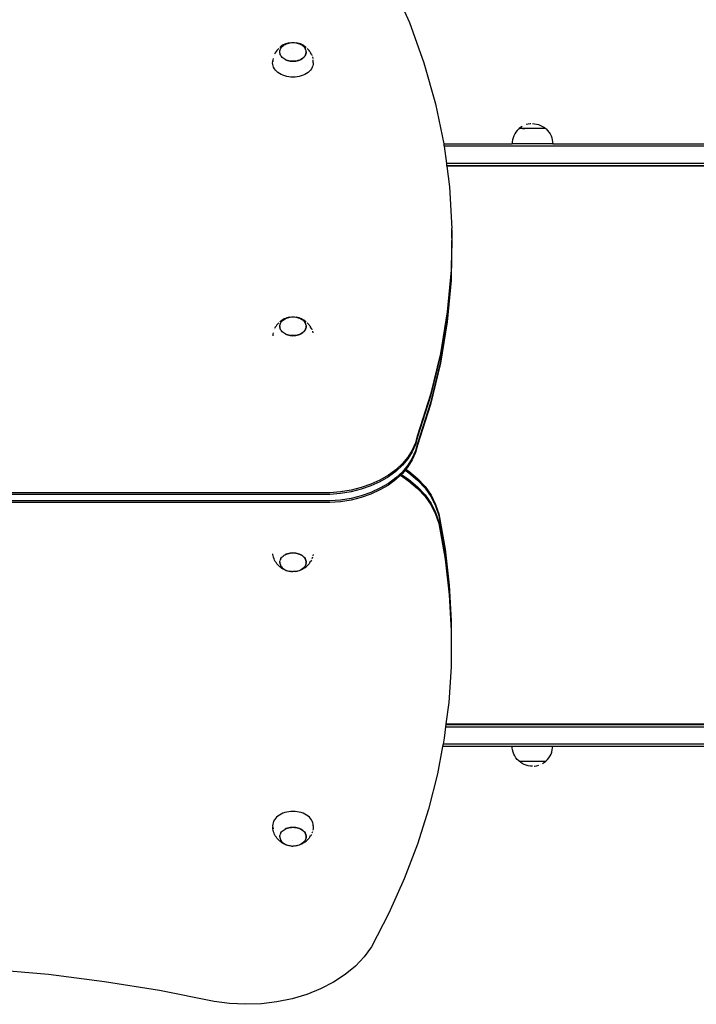
# Model space of a CAD drawing. Units: millimetres. Extents: x -5 to 212, y -5 to 302.
# Drawn here: x 112 to 125, y 70 to 89 of the extents above; entities that cross this region are included whole.
import ezdxf

# ---------------------------------------------------------------- set-up
doc = ezdxf.new("R2010")
doc.units = ezdxf.units.MM
doc.layers.add('Area de seguridad', color=7, linetype='Continuous')
doc.styles.add('SEACAD_Arial', font='arial.ttf')
doc.dimstyles.new('UNE', dxfattribs={"dimtxt": 2.4, "dimasz": 2.4, "dimexe": 1.2, "dimexo": 0, "dimgap": 1.2, "dimtad": 1, "dimdec": 0, "dimlfac": 100, "dimrnd": 10, "dimtxsty": 'SEACAD_Arial', "dimblk1": '_SE_FILLED', "dimblk2": '_SE_FILLED', "dimsah": 1, "dimcen": 1.2, "dimadec": 1, "dimazin": 0, "dimtfac": 1, "dimtdec": 0, "dimtmove": 0, "dimatfit": 3, "dimfxl": 1, "dimtolj": 1, "dimarcsym": 0})

# ---------------------------------------------------------------- blocks, each defined once
blk = doc.blocks.new('_SE_FILLED')
at = {"color": 0}
blk.add_line((0, 0), (-1, 0), dxfattribs=at)
blk.add_solid([(0, 0), (-1, -0.1665), (-1, 0.1665), (0, 0)], dxfattribs=at)
blk = doc.blocks.new('*D150')
at = {"color": 0, "lineweight": -2}
for p, q in [((85.826, 120.8), (85.826, 166.807)), ((136.907, 86.083), (136.907, 166.807)), ((88.226, 165.607), (134.507, 165.607))]:
    blk.add_line(p, q, dxfattribs=at)
at = {"layer": 'Defpoints', "color": 0}
for p in [(136.907, 165.607), (85.826, 120.8), (136.907, 86.083)]:
    blk.add_point(p, dxfattribs=at)
at = {"color": 0, "lineweight": -2, "xscale": 2.4, "yscale": 2.4, "zscale": 2.4, "rotation": 180}
blk.add_blockref('_SE_FILLED', (85.826, 165.607), dxfattribs=at)
at = {"color": 0, "lineweight": -2, "xscale": 2.4, "yscale": 2.4, "zscale": 2.4}
blk.add_blockref('_SE_FILLED', (136.907, 165.607), dxfattribs=at)
at = {"color": 0, "insert": (111.367, 168.032), "char_height": 2.4, "attachment_point": 5, "style": 'SEACAD_Arial'}
blk.add_mtext('\\A1;2300', dxfattribs=at)
blk = doc.blocks.new('*D152')
at = {"color": 0, "lineweight": -2}
for p, q in [((52.413, 88.535), (52.413, 172.717)), ((181.277, 86.921), (181.277, 172.717)), ((54.813, 171.517), (178.877, 171.517))]:
    blk.add_line(p, q, dxfattribs=at)
at = {"layer": 'Defpoints', "color": 0}
for p in [(181.277, 171.517), (52.413, 88.535), (181.277, 86.921)]:
    blk.add_point(p, dxfattribs=at)
at = {"color": 0, "lineweight": -2, "xscale": 2.4, "yscale": 2.4, "zscale": 2.4, "rotation": 180}
blk.add_blockref('_SE_FILLED', (52.413, 171.517), dxfattribs=at)
at = {"color": 0, "lineweight": -2, "xscale": 2.4, "yscale": 2.4, "zscale": 2.4}
blk.add_blockref('_SE_FILLED', (181.277, 171.517), dxfattribs=at)
at = {"color": 0, "insert": (116.845, 173.942), "char_height": 2.4, "attachment_point": 5, "style": 'SEACAD_Arial'}
blk.add_mtext('\\A1;5800', dxfattribs=at)

msp = doc.modelspace()

# ---------------------------------------------------------------- linework, layer by layer
at = {"layer": 'Area de seguridad', "color": 0}
for p, q in [((119.026, 89.362), (119.359, 88.603)), ((119.359, 88.603), (119.636, 87.833)), ((116.854, 88.09), (116.838, 88.071)), ((116.874, 88.111), (116.854, 88.09)), ((116.894, 88.062), (116.898, 88.08)), ((116.912, 88.144), (116.896, 88.13)), ((116.898, 88.08), (116.905, 88.098)), ((116.905, 88.098), (116.914, 88.115)), ((116.935, 88.16), (116.912, 88.144)), ((116.914, 88.115), (116.926, 88.132)), ((116.926, 88.132), (116.941, 88.148)), ((116.961, 88.175), (116.935, 88.16)), ((116.941, 88.148), (116.957, 88.162)), ((116.957, 88.162), (116.976, 88.175)), ((116.976, 88.182), (116.961, 88.175)), ((117.001, 88.194), (116.976, 88.182)), ((116.976, 88.175), (116.996, 88.187)), ((116.996, 88.187), (117.018, 88.197)), ((117.028, 88.203), (117.001, 88.194)), ((117.018, 88.197), (117.042, 88.206)), ((117.056, 88.211), (117.028, 88.203)), ((117.042, 88.206), (117.066, 88.212)), ((117.085, 88.217), (117.056, 88.211)), ((117.066, 88.212), (117.092, 88.217)), ((117.092, 88.217), (117.115, 88.22)), ((117.115, 88.22), (117.145, 88.221)), ((117.141, 88.108), (117.145, 88.108)), ((117.145, 88.221), (117.175, 88.22)), ((117.175, 88.22), (117.196, 88.217)), ((117.196, 88.217), (117.222, 88.212)), ((117.233, 88.211), (117.204, 88.217)), ((117.222, 88.212), (117.246, 88.206)), ((117.262, 88.203), (117.233, 88.211)), ((117.246, 88.206), (117.27, 88.197)), ((117.288, 88.194), (117.262, 88.203)), ((117.27, 88.197), (117.292, 88.187)), ((117.314, 88.182), (117.288, 88.194)), ((117.292, 88.187), (117.312, 88.175)), ((117.313, 88.174), (117.312, 88.175)), ((117.332, 88.161), (117.313, 88.174)), ((117.314, 88.182), (117.329, 88.175)), ((117.354, 88.16), (117.329, 88.175)), ((117.348, 88.147), (117.332, 88.161)), ((117.362, 88.131), (117.348, 88.147)), ((117.377, 88.144), (117.354, 88.16)), ((117.374, 88.115), (117.362, 88.131)), ((117.384, 88.097), (117.374, 88.115)), ((117.377, 88.144), (117.394, 88.13)), ((117.391, 88.079), (117.384, 88.097)), ((117.395, 88.061), (117.391, 88.079)), ((117.435, 88.09), (117.416, 88.111)), ((117.435, 88.09), (117.451, 88.071)), ((116.762, 87.892), (116.76, 87.863)), ((116.768, 87.92), (116.762, 87.892)), ((116.785, 87.974), (116.784, 87.973)), ((116.808, 88.025), (116.795, 88)), ((116.822, 88.048), (116.808, 88.025)), ((116.838, 88.071), (116.822, 88.048)), ((116.892, 88.043), (116.894, 88.062)), ((116.892, 88.043), (116.892, 88.042)), ((116.894, 88.025), (116.892, 88.042)), ((116.894, 88.025), (116.894, 88.024)), ((116.898, 88.006), (116.894, 88.024)), ((116.904, 87.988), (116.898, 88.006)), ((116.904, 87.988), (116.905, 87.987)), ((116.905, 87.988), (116.905, 87.987)), ((116.914, 87.971), (116.905, 87.987)), ((116.914, 87.971), (116.915, 87.97)), ((116.926, 87.954), (116.915, 87.97)), ((116.94, 87.938), (116.926, 87.954)), ((116.94, 87.938), (116.941, 87.938)), ((116.958, 87.923), (116.941, 87.938)), ((116.976, 87.911), (116.958, 87.923)), ((116.996, 87.899), (116.976, 87.911)), ((117.018, 87.889), (116.996, 87.899)), ((116.997, 87.898), (117.019, 87.888)), ((117.292, 87.899), (117.27, 87.889)), ((117.27, 87.888), (117.292, 87.898)), ((117.312, 87.911), (117.292, 87.899)), ((117.292, 87.898), (117.313, 87.91)), ((117.331, 87.924), (117.312, 87.911)), ((117.313, 87.91), (117.332, 87.923)), ((117.347, 87.939), (117.331, 87.924)), ((117.332, 87.923), (117.348, 87.938)), ((117.355, 87.947), (117.347, 87.939)), ((117.348, 87.938), (117.356, 87.946)), ((117.362, 87.954), (117.355, 87.947)), ((117.356, 87.946), (117.355, 87.947)), ((117.356, 87.946), (117.362, 87.953)), ((117.374, 87.971), (117.362, 87.954)), ((117.362, 87.953), (117.374, 87.97)), ((117.383, 87.988), (117.374, 87.971)), ((117.374, 87.97), (117.384, 87.987)), ((117.39, 88.006), (117.383, 87.988)), ((117.384, 87.987), (117.391, 88.005)), ((117.394, 88.025), (117.39, 88.006)), ((117.391, 88.005), (117.395, 88.024)), ((117.396, 88.04), (117.394, 88.025)), ((117.396, 88.042), (117.395, 88.061)), ((117.395, 88.043), (117.396, 88.042)), ((117.395, 88.024), (117.396, 88.04)), ((117.396, 88.04), (117.396, 88.042)), ((117.396, 88.042), (117.404, 88.038)), ((117.396, 88.023), (117.396, 88.04)), ((117.396, 88.04), (117.396, 88.023)), ((117.468, 88.048), (117.451, 88.071)), ((117.468, 88.048), (117.481, 88.025)), ((117.495, 88), (117.481, 88.025)), ((117.495, 88), (117.505, 87.974)), ((117.515, 87.947), (117.521, 87.92)), ((117.532, 87.835), (117.527, 87.892)), ((116.758, 87.835), (116.76, 87.863)), ((116.76, 87.806), (116.758, 87.835)), ((116.76, 87.863), (116.766, 87.891)), ((116.766, 87.778), (116.76, 87.806)), ((116.777, 87.75), (116.766, 87.778)), ((116.791, 87.723), (116.777, 87.75)), ((116.81, 87.698), (116.791, 87.723)), ((117.042, 87.881), (117.018, 87.889)), ((117.019, 87.888), (117.042, 87.88)), ((117.066, 87.874), (117.042, 87.881)), ((117.042, 87.88), (117.067, 87.873)), ((117.092, 87.869), (117.066, 87.874)), ((117.067, 87.873), (117.092, 87.868)), ((117.118, 87.866), (117.092, 87.869)), ((117.092, 87.868), (117.118, 87.865)), ((117.144, 87.865), (117.118, 87.866)), ((117.118, 87.865), (117.145, 87.864)), ((117.17, 87.866), (117.144, 87.865)), ((117.145, 87.864), (117.171, 87.865)), ((117.196, 87.869), (117.17, 87.866)), ((117.171, 87.865), (117.197, 87.868)), ((117.222, 87.874), (117.196, 87.869)), ((117.197, 87.868), (117.222, 87.873)), ((117.236, 87.878), (117.222, 87.874)), ((117.222, 87.873), (117.237, 87.877)), ((117.246, 87.881), (117.236, 87.878)), ((117.237, 87.877), (117.236, 87.878)), ((117.237, 87.877), (117.246, 87.88)), ((117.27, 87.889), (117.246, 87.881)), ((117.247, 87.88), (117.27, 87.888)), ((117.498, 87.723), (117.48, 87.698)), ((117.513, 87.75), (117.498, 87.723)), ((117.523, 87.778), (117.513, 87.75)), ((117.529, 87.806), (117.523, 87.778)), ((117.532, 87.835), (117.529, 87.806)), ((119.636, 87.833), (119.855, 87.054)), ((116.832, 87.674), (116.81, 87.698)), ((116.857, 87.652), (116.832, 87.674)), ((116.886, 87.631), (116.857, 87.652)), ((116.917, 87.613), (116.886, 87.631)), ((116.951, 87.598), (116.917, 87.613)), ((116.987, 87.585), (116.951, 87.598)), ((117.025, 87.574), (116.987, 87.585)), ((117.064, 87.567), (117.025, 87.574)), ((117.104, 87.562), (117.064, 87.567)), ((117.145, 87.561), (117.104, 87.562)), ((117.185, 87.562), (117.145, 87.561)), ((117.225, 87.567), (117.185, 87.562)), ((117.264, 87.574), (117.225, 87.567)), ((117.302, 87.585), (117.264, 87.574)), ((117.338, 87.598), (117.302, 87.585)), ((117.372, 87.613), (117.338, 87.598)), ((117.404, 87.631), (117.372, 87.613)), ((117.432, 87.652), (117.404, 87.631)), ((117.458, 87.674), (117.432, 87.652)), ((117.48, 87.698), (117.458, 87.674)), ((119.855, 87.054), (120.012, 86.293)), ((121.448, 86.583), (121.442, 86.577)), ((121.472, 86.604), (121.448, 86.585)), ((121.448, 86.585), (121.448, 86.583)), ((121.951, 86.585), (121.448, 86.585)), ((121.449, 86.583), (121.448, 86.583)), ((121.45, 86.583), (121.449, 86.583)), ((121.454, 86.583), (121.45, 86.583)), ((121.454, 86.583), (121.454, 86.583)), ((121.454, 86.583), (121.461, 86.583)), ((121.461, 86.583), (121.461, 86.583)), ((121.514, 86.583), (121.461, 86.583)), ((121.506, 86.626), (121.472, 86.604)), ((121.514, 86.583), (121.532, 86.583)), ((121.532, 86.583), (121.532, 86.583)), ((121.532, 86.583), (121.552, 86.583)), ((121.543, 86.645), (121.542, 86.645)), ((121.552, 86.583), (121.553, 86.583)), ((121.952, 86.583), (121.553, 86.583)), ((121.619, 86.67), (121.58, 86.659)), ((121.659, 86.676), (121.619, 86.67)), ((121.67, 86.676), (121.659, 86.676)), ((121.7, 86.678), (121.74, 86.676)), ((121.74, 86.676), (121.78, 86.67)), ((121.78, 86.67), (121.819, 86.659)), ((121.819, 86.659), (121.857, 86.645)), ((121.857, 86.645), (121.893, 86.626)), ((121.893, 86.626), (121.927, 86.604)), ((121.927, 86.604), (121.951, 86.585)), ((121.951, 86.585), (121.951, 86.583)), ((121.951, 86.583), (121.952, 86.583)), ((121.951, 86.583), (121.951, 86.583)), ((121.952, 86.583), (121.959, 86.577)), ((121.952, 86.582), (121.952, 86.583)), ((121.332, 86.409), (121.322, 86.37)), ((121.347, 86.447), (121.332, 86.409)), ((121.365, 86.483), (121.347, 86.447)), ((121.387, 86.517), (121.365, 86.483)), ((121.413, 86.549), (121.387, 86.517)), ((121.442, 86.577), (121.413, 86.549)), ((121.959, 86.577), (121.988, 86.549)), ((121.988, 86.549), (122.013, 86.517)), ((122.013, 86.517), (122.036, 86.483)), ((122.036, 86.483), (122.054, 86.447)), ((122.054, 86.447), (122.068, 86.409)), ((122.068, 86.409), (122.079, 86.37)), ((120.012, 86.293), (121.314, 86.293)), ((120.012, 86.293), (120.017, 86.267)), ((120.017, 86.267), (120.019, 86.249)), ((128.786, 86.249), (120.019, 86.249)), ((120.019, 86.249), (120.063, 85.917)), ((121.316, 86.33), (121.314, 86.293)), ((122.087, 86.293), (121.314, 86.293)), ((121.322, 86.37), (121.316, 86.33)), ((122.079, 86.37), (122.085, 86.33)), ((122.085, 86.33), (122.087, 86.293)), ((122.087, 86.293), (126.017, 86.293)), ((128.786, 85.917), (120.063, 85.917)), ((120.063, 85.917), (120.068, 85.873)), ((128.786, 85.873), (120.068, 85.873)), ((120.068, 85.873), (120.069, 85.868)), ((125.183, 85.868), (120.069, 85.868)), ((120.069, 85.868), (120.12, 85.476)), ((120.12, 85.476), (120.166, 84.682)), ((120.166, 84.651), (120.152, 83.888)), ((120.166, 84.651), (120.166, 84.682)), ((120.166, 84.495), (120.166, 84.651)), ((120.166, 84.495), (120.152, 83.731)), ((120.152, 83.888), (120.08, 83.095)), ((120.152, 83.856), (120.08, 83.063)), ((120.152, 83.888), (120.152, 83.856)), ((120.152, 83.731), (120.08, 82.938)), ((120.152, 83.7), (120.08, 82.907)), ((120.152, 83.731), (120.152, 83.7)), ((120.08, 83.095), (119.95, 82.306)), ((120.08, 83.063), (119.95, 82.274)), ((116.838, 82.849), (116.822, 82.825)), ((116.854, 82.868), (116.838, 82.849)), ((116.874, 82.888), (116.854, 82.868)), ((116.892, 82.821), (116.894, 82.839)), ((116.894, 82.839), (116.898, 82.858)), ((116.912, 82.921), (116.896, 82.908)), ((116.898, 82.858), (116.905, 82.876)), ((116.905, 82.876), (116.914, 82.893)), ((116.935, 82.938), (116.912, 82.921)), ((116.914, 82.893), (116.926, 82.91)), ((116.926, 82.91), (116.941, 82.925)), ((116.961, 82.952), (116.935, 82.938)), ((116.941, 82.925), (116.957, 82.94)), ((116.957, 82.94), (116.976, 82.953)), ((116.976, 82.96), (116.961, 82.952)), ((117.001, 82.971), (116.976, 82.96)), ((116.976, 82.953), (116.996, 82.965)), ((116.996, 82.965), (117.018, 82.975)), ((117.028, 82.981), (117.001, 82.971)), ((117.018, 82.975), (117.042, 82.983)), ((117.056, 82.989), (117.028, 82.981)), ((117.042, 82.983), (117.066, 82.99)), ((117.085, 82.994), (117.056, 82.989)), ((117.066, 82.99), (117.092, 82.995)), ((117.092, 82.995), (117.115, 82.998)), ((117.115, 82.998), (117.145, 82.999)), ((117.145, 82.999), (117.175, 82.998)), ((117.175, 82.998), (117.196, 82.995)), ((117.196, 82.995), (117.222, 82.99)), ((117.233, 82.989), (117.204, 82.994)), ((117.222, 82.99), (117.246, 82.983)), ((117.262, 82.981), (117.233, 82.989)), ((117.246, 82.983), (117.27, 82.975)), ((117.288, 82.971), (117.262, 82.981)), ((117.27, 82.975), (117.292, 82.965)), ((117.314, 82.96), (117.288, 82.971)), ((117.292, 82.965), (117.312, 82.953)), ((117.313, 82.952), (117.312, 82.953)), ((117.332, 82.939), (117.313, 82.952)), ((117.314, 82.96), (117.329, 82.952)), ((117.354, 82.938), (117.329, 82.952)), ((117.348, 82.924), (117.332, 82.939)), ((117.362, 82.909), (117.348, 82.924)), ((117.377, 82.921), (117.354, 82.938)), ((117.374, 82.892), (117.362, 82.909)), ((117.384, 82.875), (117.374, 82.892)), ((117.377, 82.921), (117.394, 82.908)), ((117.391, 82.857), (117.384, 82.875)), ((117.395, 82.838), (117.391, 82.857)), ((117.395, 82.838), (117.395, 82.822)), ((117.435, 82.868), (117.416, 82.888)), ((117.435, 82.868), (117.451, 82.849)), ((117.468, 82.825), (117.451, 82.849)), ((120.08, 82.938), (119.95, 82.149)), ((120.08, 82.907), (119.95, 82.118)), ((116.762, 82.669), (116.76, 82.642)), ((116.768, 82.697), (116.762, 82.669)), ((116.785, 82.752), (116.784, 82.751)), ((116.808, 82.803), (116.795, 82.777)), ((116.822, 82.825), (116.808, 82.803)), ((116.892, 82.821), (116.892, 82.82)), ((116.894, 82.802), (116.892, 82.82)), ((116.894, 82.802), (116.894, 82.801)), ((116.898, 82.784), (116.894, 82.801)), ((116.904, 82.766), (116.898, 82.784)), ((116.904, 82.766), (116.905, 82.765)), ((116.905, 82.766), (116.905, 82.765)), ((116.914, 82.749), (116.905, 82.765)), ((116.914, 82.749), (116.915, 82.748)), ((116.926, 82.732), (116.915, 82.748)), ((116.94, 82.716), (116.926, 82.732)), ((116.94, 82.716), (116.941, 82.715)), ((116.958, 82.701), (116.941, 82.715)), ((116.976, 82.689), (116.958, 82.701)), ((116.996, 82.677), (116.976, 82.689)), ((117.018, 82.667), (116.996, 82.677)), ((116.997, 82.676), (117.019, 82.666)), ((117.042, 82.658), (117.018, 82.667)), ((117.019, 82.666), (117.042, 82.658)), ((117.066, 82.652), (117.042, 82.658)), ((117.042, 82.657), (117.067, 82.651)), ((117.092, 82.647), (117.066, 82.652)), ((117.067, 82.651), (117.092, 82.646)), ((117.118, 82.644), (117.092, 82.647)), ((117.092, 82.646), (117.118, 82.643)), ((117.196, 82.647), (117.17, 82.644)), ((117.171, 82.643), (117.197, 82.646)), ((117.222, 82.652), (117.196, 82.647)), ((117.197, 82.646), (117.222, 82.651)), ((117.246, 82.658), (117.222, 82.652)), ((117.222, 82.651), (117.246, 82.657)), ((117.27, 82.667), (117.246, 82.658)), ((117.247, 82.657), (117.27, 82.666)), ((117.292, 82.677), (117.27, 82.667)), ((117.27, 82.666), (117.292, 82.676)), ((117.312, 82.689), (117.292, 82.677)), ((117.292, 82.676), (117.313, 82.688)), ((117.331, 82.702), (117.312, 82.689)), ((117.313, 82.688), (117.332, 82.701)), ((117.347, 82.716), (117.331, 82.702)), ((117.332, 82.701), (117.348, 82.715)), ((117.355, 82.725), (117.347, 82.716)), ((117.348, 82.715), (117.356, 82.724)), ((117.362, 82.732), (117.355, 82.725)), ((117.356, 82.724), (117.355, 82.725)), ((117.356, 82.724), (117.362, 82.731)), ((117.362, 82.731), (117.374, 82.748)), ((117.374, 82.748), (117.362, 82.732)), ((117.383, 82.766), (117.374, 82.748)), ((117.374, 82.748), (117.384, 82.765)), ((117.39, 82.784), (117.383, 82.766)), ((117.384, 82.765), (117.391, 82.783)), ((117.394, 82.802), (117.39, 82.784)), ((117.391, 82.783), (117.395, 82.801)), ((117.396, 82.818), (117.394, 82.802)), ((117.395, 82.822), (117.396, 82.821)), ((117.395, 82.801), (117.396, 82.818)), ((117.396, 82.82), (117.396, 82.821)), ((117.396, 82.818), (117.396, 82.82)), ((117.396, 82.8), (117.396, 82.818)), ((117.396, 82.818), (117.396, 82.801)), ((117.468, 82.825), (117.481, 82.803)), ((117.495, 82.777), (117.481, 82.803)), ((117.495, 82.777), (117.505, 82.752)), ((117.515, 82.725), (117.521, 82.697)), ((117.144, 82.643), (117.118, 82.644)), ((117.118, 82.643), (117.145, 82.642)), ((117.17, 82.644), (117.144, 82.643)), ((117.145, 82.642), (117.171, 82.643)), ((119.95, 82.306), (119.762, 81.522)), ((119.95, 82.274), (119.762, 81.491)), ((119.95, 82.149), (119.762, 81.366)), ((119.95, 82.118), (119.762, 81.335)), ((119.762, 81.522), (119.516, 80.747)), ((119.762, 81.491), (119.516, 80.716)), ((119.762, 81.366), (119.516, 80.59)), ((119.762, 81.335), (119.516, 80.559)), ((119.477, 80.604), (119.415, 80.465)), ((119.516, 80.747), (119.477, 80.604)), ((119.516, 80.716), (119.477, 80.573)), ((119.516, 80.59), (119.477, 80.448)), ((119.415, 80.465), (119.331, 80.332)), ((119.415, 80.434), (119.331, 80.301)), ((119.477, 80.573), (119.415, 80.434)), ((119.477, 80.448), (119.415, 80.309)), ((119.477, 80.416), (119.415, 80.277)), ((119.516, 80.559), (119.477, 80.416)), ((119.331, 80.332), (119.226, 80.207)), ((119.331, 80.301), (119.226, 80.176)), ((119.415, 80.309), (119.331, 80.176)), ((119.415, 80.277), (119.331, 80.145)), ((119.102, 80.091), (118.959, 79.986)), ((119.102, 80.06), (118.959, 79.955)), ((119.226, 80.207), (119.102, 80.091)), ((119.226, 80.176), (119.102, 80.06)), ((119.226, 80.051), (119.102, 79.935)), ((119.331, 80.176), (119.226, 80.051)), ((119.278, 80.081), (119.226, 80.019)), ((119.295, 80.101), (119.278, 80.081)), ((119.278, 80.081), (119.352, 80.032)), ((119.331, 80.145), (119.295, 80.101)), ((119.295, 80.101), (119.352, 80.063)), ((119.352, 80.063), (119.517, 79.922)), ((119.352, 80.032), (119.517, 79.891)), ((118.8, 79.894), (118.627, 79.815)), ((118.8, 79.863), (118.627, 79.784)), ((118.959, 79.986), (118.8, 79.894)), ((118.959, 79.955), (118.8, 79.863)), ((119.102, 79.935), (118.959, 79.83)), ((119.102, 79.904), (118.959, 79.799)), ((119.189, 79.985), (119.102, 79.904)), ((119.209, 80.003), (119.189, 79.985)), ((119.189, 79.985), (119.352, 79.875)), ((119.226, 80.019), (119.209, 80.003)), ((119.209, 80.003), (119.352, 79.906)), ((119.352, 79.906), (119.517, 79.766)), ((119.352, 79.875), (119.517, 79.734)), ((119.517, 79.922), (119.658, 79.769)), ((119.517, 79.891), (119.658, 79.737)), ((117.844, 79.652), (109.273, 79.652)), ((118.049, 79.669), (117.844, 79.652)), ((118.249, 79.702), (118.049, 79.669)), ((118.249, 79.67), (118.049, 79.637)), ((118.443, 79.751), (118.249, 79.702)), ((118.443, 79.719), (118.249, 79.67)), ((118.627, 79.815), (118.443, 79.751)), ((118.627, 79.784), (118.443, 79.719)), ((118.627, 79.659), (118.443, 79.594)), ((118.8, 79.738), (118.627, 79.659)), ((118.8, 79.706), (118.627, 79.627)), ((118.959, 79.83), (118.8, 79.738)), ((118.959, 79.799), (118.8, 79.706)), ((119.517, 79.766), (119.658, 79.612)), ((119.517, 79.734), (119.658, 79.581)), ((119.658, 79.769), (119.773, 79.604)), ((119.658, 79.737), (119.773, 79.573)), ((117.844, 79.621), (109.273, 79.621)), ((117.844, 79.496), (109.273, 79.496)), ((117.844, 79.465), (109.273, 79.465)), ((118.049, 79.637), (117.844, 79.621)), ((118.049, 79.512), (117.844, 79.496)), ((118.049, 79.481), (117.844, 79.465)), ((118.249, 79.545), (118.049, 79.512)), ((118.249, 79.514), (118.049, 79.481)), ((118.443, 79.594), (118.249, 79.545)), ((118.443, 79.563), (118.249, 79.514)), ((118.627, 79.627), (118.443, 79.563)), ((119.658, 79.612), (119.773, 79.448)), ((119.658, 79.581), (119.773, 79.417)), ((119.773, 79.604), (119.859, 79.432)), ((119.773, 79.573), (119.859, 79.401)), ((119.773, 79.448), (119.859, 79.276)), ((119.773, 79.417), (119.859, 79.244)), ((119.859, 79.432), (119.917, 79.254)), ((119.859, 79.401), (119.917, 79.222)), ((119.859, 79.276), (119.917, 79.097)), ((119.859, 79.244), (119.917, 79.066)), ((119.917, 79.254), (120.038, 78.576)), ((119.917, 79.222), (120.038, 78.545)), ((119.917, 79.097), (120.038, 78.42)), ((119.917, 79.066), (120.038, 78.388)), ((120.038, 78.576), (120.118, 77.895)), ((120.038, 78.545), (120.118, 77.864)), ((116.762, 78.48), (116.761, 78.492)), ((116.768, 78.452), (116.762, 78.48)), ((116.774, 78.424), (116.768, 78.452)), ((116.785, 78.397), (116.774, 78.424)), ((116.795, 78.372), (116.785, 78.397)), ((116.808, 78.347), (116.795, 78.372)), ((116.822, 78.324), (116.808, 78.347)), ((116.893, 78.329), (116.894, 78.347)), ((116.894, 78.348), (116.898, 78.365)), ((116.894, 78.347), (116.894, 78.348)), ((116.905, 78.383), (116.898, 78.365)), ((116.905, 78.384), (116.911, 78.394)), ((116.905, 78.383), (116.905, 78.384)), ((116.911, 78.394), (116.914, 78.401)), ((116.914, 78.401), (116.915, 78.402)), ((116.915, 78.402), (116.927, 78.418)), ((116.927, 78.418), (116.941, 78.433)), ((116.941, 78.434), (116.957, 78.447)), ((116.941, 78.433), (116.941, 78.434)), ((116.957, 78.447), (116.958, 78.448)), ((116.958, 78.448), (116.976, 78.462)), ((116.976, 78.462), (116.997, 78.473)), ((116.997, 78.473), (117.019, 78.483)), ((117.018, 78.482), (116.997, 78.473)), ((117.042, 78.491), (117.018, 78.482)), ((117.019, 78.483), (117.042, 78.492)), ((117.042, 78.492), (117.067, 78.499)), ((117.066, 78.498), (117.042, 78.491)), ((117.092, 78.502), (117.066, 78.498)), ((117.067, 78.499), (117.092, 78.503)), ((117.092, 78.503), (117.118, 78.506)), ((117.118, 78.505), (117.092, 78.502)), ((117.118, 78.506), (117.145, 78.507)), ((117.144, 78.506), (117.118, 78.505)), ((117.17, 78.505), (117.144, 78.506)), ((117.145, 78.507), (117.171, 78.506)), ((117.196, 78.502), (117.17, 78.505)), ((117.171, 78.506), (117.197, 78.503)), ((117.222, 78.498), (117.196, 78.502)), ((117.197, 78.503), (117.222, 78.499)), ((117.222, 78.499), (117.246, 78.492)), ((117.246, 78.491), (117.222, 78.498)), ((117.27, 78.482), (117.246, 78.491)), ((117.247, 78.492), (117.27, 78.483)), ((117.27, 78.483), (117.292, 78.473)), ((117.292, 78.472), (117.27, 78.482)), ((117.292, 78.473), (117.313, 78.462)), ((117.312, 78.461), (117.292, 78.472)), ((117.331, 78.447), (117.312, 78.461)), ((117.313, 78.462), (117.332, 78.448)), ((117.347, 78.433), (117.331, 78.447)), ((117.332, 78.448), (117.348, 78.434)), ((117.355, 78.424), (117.347, 78.433)), ((117.348, 78.434), (117.356, 78.425)), ((117.356, 78.425), (117.355, 78.424)), ((117.362, 78.417), (117.355, 78.424)), ((117.356, 78.425), (117.362, 78.418)), ((117.362, 78.418), (117.374, 78.402)), ((117.374, 78.401), (117.362, 78.417)), ((117.374, 78.402), (117.384, 78.384)), ((117.383, 78.383), (117.374, 78.401)), ((117.39, 78.365), (117.383, 78.383)), ((117.384, 78.384), (117.391, 78.366)), ((117.394, 78.347), (117.39, 78.365)), ((117.391, 78.366), (117.395, 78.348)), ((117.396, 78.328), (117.394, 78.347)), ((117.395, 78.348), (117.396, 78.338)), ((117.396, 78.349), (117.396, 78.329)), ((117.396, 78.338), (117.396, 78.348)), ((117.396, 78.338), (117.396, 78.329)), ((117.396, 78.328), (117.396, 78.338)), ((117.468, 78.324), (117.481, 78.347)), ((117.495, 78.372), (117.481, 78.347)), ((117.515, 78.424), (117.505, 78.397)), ((117.527, 78.48), (117.521, 78.452)), ((120.038, 78.42), (120.118, 77.739)), ((120.038, 78.388), (120.118, 77.708)), ((116.838, 78.301), (116.822, 78.324)), ((116.854, 78.282), (116.838, 78.301)), ((116.874, 78.261), (116.854, 78.282)), ((116.896, 78.242), (116.874, 78.261)), ((116.892, 78.328), (116.892, 78.33)), ((116.893, 78.329), (116.892, 78.328)), ((116.892, 78.328), (116.894, 78.31)), ((116.894, 78.31), (116.898, 78.291)), ((116.912, 78.228), (116.896, 78.242)), ((116.898, 78.291), (116.905, 78.274)), ((116.905, 78.274), (116.914, 78.256)), ((116.935, 78.212), (116.912, 78.228)), ((116.914, 78.256), (116.926, 78.24)), ((116.926, 78.24), (116.941, 78.224)), ((116.961, 78.197), (116.935, 78.212)), ((116.941, 78.224), (116.957, 78.209)), ((116.957, 78.209), (116.976, 78.196)), ((116.976, 78.189), (116.961, 78.197)), ((116.976, 78.196), (116.996, 78.185)), ((117.001, 78.178), (116.976, 78.189)), ((116.996, 78.185), (117.018, 78.174)), ((117.028, 78.168), (117.001, 78.178)), ((117.018, 78.174), (117.042, 78.166)), ((117.056, 78.161), (117.028, 78.168)), ((117.042, 78.166), (117.066, 78.159)), ((117.085, 78.155), (117.056, 78.161)), ((117.066, 78.159), (117.092, 78.154)), ((117.092, 78.154), (117.085, 78.155)), ((117.115, 78.152), (117.092, 78.154)), ((117.118, 78.152), (117.115, 78.152)), ((117.118, 78.152), (117.144, 78.151)), ((117.145, 78.151), (117.144, 78.151)), ((117.17, 78.152), (117.145, 78.151)), ((117.172, 78.152), (117.17, 78.152)), ((117.172, 78.152), (117.175, 78.152)), ((117.196, 78.154), (117.175, 78.152)), ((117.196, 78.154), (117.222, 78.159)), ((117.204, 78.155), (117.196, 78.154)), ((117.233, 78.161), (117.204, 78.155)), ((117.222, 78.159), (117.246, 78.166)), ((117.262, 78.168), (117.233, 78.161)), ((117.246, 78.166), (117.27, 78.174)), ((117.288, 78.178), (117.262, 78.168)), ((117.27, 78.174), (117.292, 78.185)), ((117.314, 78.189), (117.288, 78.178)), ((117.312, 78.196), (117.292, 78.186)), ((117.292, 78.185), (117.292, 78.186)), ((117.313, 78.197), (117.312, 78.196)), ((117.331, 78.209), (117.313, 78.197)), ((117.314, 78.189), (117.329, 78.197)), ((117.354, 78.212), (117.329, 78.197)), ((117.332, 78.21), (117.331, 78.209)), ((117.347, 78.224), (117.332, 78.21)), ((117.348, 78.225), (117.347, 78.224)), ((117.362, 78.24), (117.348, 78.225)), ((117.377, 78.228), (117.354, 78.212)), ((117.374, 78.256), (117.362, 78.24)), ((117.362, 78.24), (117.362, 78.24)), ((117.383, 78.274), (117.374, 78.257)), ((117.374, 78.257), (117.374, 78.256)), ((117.377, 78.228), (117.394, 78.242)), ((117.384, 78.274), (117.383, 78.274)), ((117.39, 78.291), (117.384, 78.274)), ((117.391, 78.292), (117.39, 78.291)), ((117.394, 78.31), (117.391, 78.292)), ((117.395, 78.311), (117.394, 78.31)), ((117.416, 78.261), (117.394, 78.242)), ((117.395, 78.313), (117.396, 78.328)), ((117.395, 78.313), (117.395, 78.311)), ((117.396, 78.329), (117.396, 78.328)), ((117.435, 78.282), (117.416, 78.261)), ((117.435, 78.282), (117.451, 78.301)), ((117.468, 78.324), (117.451, 78.301)), ((120.118, 77.895), (120.157, 77.213)), ((120.118, 77.864), (120.157, 77.181)), ((120.118, 77.739), (120.157, 77.056)), ((120.118, 77.708), (120.157, 77.028)), ((120.157, 77.213), (120.157, 77.181)), ((120.157, 77.025), (120.153, 76.373)), ((120.157, 77.181), (120.157, 77.056)), ((120.157, 77.056), (120.157, 77.028)), ((120.157, 77.028), (120.157, 77.025)), ((120.153, 76.342), (120.108, 75.66)), ((120.153, 76.373), (120.153, 76.342)), ((120.108, 75.66), (120.056, 75.255)), ((120.049, 75.2), (120.021, 74.979)), ((120.055, 75.244), (120.049, 75.2)), ((120.049, 75.2), (128.786, 75.2)), ((120.056, 75.255), (120.055, 75.244)), ((120.055, 75.244), (128.786, 75.244)), ((120.056, 75.255), (125.183, 75.255)), ((120.021, 74.979), (120, 74.868)), ((119.992, 74.824), (119.892, 74.302)), ((120, 74.868), (119.992, 74.824)), ((121.314, 74.824), (119.992, 74.824)), ((128.786, 74.868), (120, 74.868)), ((121.316, 74.797), (121.314, 74.824)), ((122.087, 74.824), (121.314, 74.824)), ((121.322, 74.757), (121.316, 74.797)), ((122.079, 74.757), (122.085, 74.797)), ((122.085, 74.797), (122.087, 74.824)), ((126.017, 74.824), (122.087, 74.824)), ((121.332, 74.717), (121.322, 74.757)), ((121.347, 74.68), (121.332, 74.717)), ((121.365, 74.644), (121.347, 74.68)), ((121.387, 74.61), (121.365, 74.644)), ((121.413, 74.578), (121.387, 74.61)), ((121.988, 74.578), (122.013, 74.61)), ((122.013, 74.61), (122.036, 74.644)), ((122.036, 74.644), (122.054, 74.68)), ((122.054, 74.68), (122.068, 74.717)), ((122.068, 74.717), (122.079, 74.757)), ((121.442, 74.549), (121.413, 74.578)), ((121.449, 74.543), (121.442, 74.549)), ((121.449, 74.545), (121.449, 74.543)), ((121.45, 74.543), (121.449, 74.543)), ((121.449, 74.543), (121.952, 74.543)), ((121.45, 74.543), (121.45, 74.544)), ((121.45, 74.542), (121.45, 74.543)), ((121.474, 74.523), (121.45, 74.542)), ((121.45, 74.542), (121.953, 74.542)), ((121.508, 74.501), (121.474, 74.523)), ((121.544, 74.482), (121.508, 74.501)), ((121.581, 74.468), (121.544, 74.482)), ((121.621, 74.457), (121.581, 74.468)), ((121.661, 74.451), (121.621, 74.457)), ((121.701, 74.449), (121.661, 74.451)), ((121.731, 74.45), (121.741, 74.451)), ((121.741, 74.451), (121.781, 74.457)), ((121.781, 74.457), (121.821, 74.468)), ((121.858, 74.482), (121.858, 74.482)), ((121.894, 74.5), (121.895, 74.501)), ((121.895, 74.501), (121.928, 74.523)), ((121.928, 74.523), (121.953, 74.542)), ((121.952, 74.543), (121.953, 74.544)), ((121.953, 74.544), (121.959, 74.549)), ((121.953, 74.542), (121.953, 74.544)), ((121.959, 74.549), (121.988, 74.578)), ((119.892, 74.302), (119.723, 73.63)), ((116.832, 73.475), (116.81, 73.451)), ((116.857, 73.498), (116.832, 73.475)), ((116.886, 73.518), (116.857, 73.498)), ((116.917, 73.536), (116.886, 73.518)), ((116.951, 73.552), (116.917, 73.536)), ((116.987, 73.565), (116.951, 73.552)), ((117.025, 73.575), (116.987, 73.565)), ((117.064, 73.582), (117.025, 73.575)), ((117.104, 73.587), (117.064, 73.582)), ((117.145, 73.588), (117.104, 73.587)), ((117.185, 73.587), (117.145, 73.588)), ((117.225, 73.582), (117.185, 73.587)), ((117.264, 73.575), (117.225, 73.582)), ((117.302, 73.565), (117.264, 73.575)), ((117.338, 73.552), (117.302, 73.565)), ((117.372, 73.536), (117.338, 73.552)), ((117.404, 73.518), (117.372, 73.536)), ((117.432, 73.498), (117.404, 73.518)), ((117.458, 73.475), (117.432, 73.498)), ((117.48, 73.451), (117.458, 73.475)), ((119.723, 73.63), (119.512, 72.963)), ((116.76, 73.343), (116.758, 73.315)), ((116.758, 73.315), (116.76, 73.286)), ((116.766, 73.372), (116.76, 73.343)), ((116.762, 73.258), (116.76, 73.286)), ((116.76, 73.286), (116.766, 73.258)), ((116.777, 73.399), (116.766, 73.372)), ((116.791, 73.426), (116.777, 73.399)), ((116.81, 73.451), (116.791, 73.426)), ((117.042, 73.27), (117.067, 73.276)), ((117.066, 73.275), (117.042, 73.269)), ((117.092, 73.28), (117.066, 73.275)), ((117.067, 73.276), (117.092, 73.281)), ((117.092, 73.281), (117.118, 73.284)), ((117.118, 73.283), (117.092, 73.28)), ((117.118, 73.284), (117.145, 73.285)), ((117.144, 73.284), (117.118, 73.283)), ((117.17, 73.283), (117.144, 73.284)), ((117.145, 73.285), (117.171, 73.284)), ((117.196, 73.28), (117.17, 73.283)), ((117.171, 73.284), (117.197, 73.281)), ((117.222, 73.275), (117.196, 73.28)), ((117.197, 73.281), (117.222, 73.276)), ((117.222, 73.276), (117.237, 73.272)), ((117.236, 73.271), (117.222, 73.275)), ((117.498, 73.426), (117.48, 73.451)), ((117.513, 73.399), (117.498, 73.426)), ((117.523, 73.372), (117.513, 73.399)), ((117.529, 73.343), (117.523, 73.372)), ((117.532, 73.315), (117.527, 73.258)), ((117.532, 73.315), (117.529, 73.343)), ((116.768, 73.229), (116.762, 73.258)), ((116.774, 73.202), (116.768, 73.229)), ((116.785, 73.175), (116.774, 73.202)), ((116.795, 73.15), (116.785, 73.175)), ((116.808, 73.124), (116.795, 73.15)), ((116.822, 73.102), (116.808, 73.124)), ((116.838, 73.078), (116.822, 73.102)), ((116.892, 73.106), (116.892, 73.107)), ((116.893, 73.107), (116.892, 73.106)), ((116.892, 73.106), (116.894, 73.088)), ((116.893, 73.107), (116.894, 73.125)), ((116.894, 73.126), (116.898, 73.143)), ((116.894, 73.125), (116.894, 73.126)), ((116.894, 73.088), (116.898, 73.069)), ((116.905, 73.161), (116.898, 73.143)), ((116.905, 73.162), (116.911, 73.172)), ((116.905, 73.161), (116.905, 73.162)), ((116.911, 73.172), (116.914, 73.178)), ((116.914, 73.178), (116.915, 73.179)), ((116.915, 73.179), (116.927, 73.196)), ((116.927, 73.196), (116.941, 73.211)), ((116.941, 73.212), (116.957, 73.225)), ((116.941, 73.211), (116.941, 73.212)), ((116.957, 73.225), (116.958, 73.226)), ((116.958, 73.226), (116.976, 73.239)), ((116.976, 73.239), (116.997, 73.251)), ((116.997, 73.251), (117.019, 73.261)), ((117.018, 73.26), (116.997, 73.251)), ((117.042, 73.269), (117.018, 73.26)), ((117.019, 73.261), (117.042, 73.269)), ((117.237, 73.272), (117.236, 73.271)), ((117.246, 73.269), (117.236, 73.271)), ((117.237, 73.272), (117.246, 73.27)), ((117.27, 73.26), (117.246, 73.269)), ((117.247, 73.27), (117.27, 73.261)), ((117.27, 73.261), (117.292, 73.251)), ((117.292, 73.25), (117.27, 73.26)), ((117.292, 73.251), (117.313, 73.239)), ((117.312, 73.238), (117.292, 73.25)), ((117.331, 73.225), (117.312, 73.238)), ((117.313, 73.239), (117.332, 73.226)), ((117.347, 73.211), (117.331, 73.225)), ((117.332, 73.226), (117.348, 73.212)), ((117.355, 73.202), (117.347, 73.211)), ((117.348, 73.212), (117.356, 73.203)), ((117.356, 73.203), (117.355, 73.202)), ((117.362, 73.195), (117.355, 73.202)), ((117.356, 73.203), (117.362, 73.196)), ((117.362, 73.196), (117.374, 73.179)), ((117.374, 73.178), (117.362, 73.195)), ((117.374, 73.179), (117.384, 73.162)), ((117.383, 73.161), (117.374, 73.178)), ((117.39, 73.143), (117.383, 73.161)), ((117.384, 73.162), (117.391, 73.144)), ((117.394, 73.125), (117.39, 73.143)), ((117.391, 73.144), (117.395, 73.126)), ((117.394, 73.088), (117.391, 73.07)), ((117.395, 73.107), (117.394, 73.125)), ((117.395, 73.088), (117.394, 73.088)), ((117.395, 73.126), (117.395, 73.117)), ((117.395, 73.117), (117.396, 73.126)), ((117.395, 73.117), (117.396, 73.107)), ((117.395, 73.107), (117.395, 73.117)), ((117.396, 73.107), (117.395, 73.088)), ((117.395, 73.107), (117.396, 73.107)), ((117.395, 73.088), (117.395, 73.107)), ((117.396, 73.127), (117.396, 73.107)), ((117.396, 73.107), (117.404, 73.111)), ((117.468, 73.102), (117.451, 73.078)), ((117.468, 73.102), (117.481, 73.124)), ((117.495, 73.15), (117.481, 73.124)), ((117.515, 73.202), (117.505, 73.175)), ((117.527, 73.258), (117.521, 73.23)), ((116.854, 73.059), (116.838, 73.078)), ((116.874, 73.039), (116.854, 73.059)), ((116.896, 73.019), (116.874, 73.039)), ((116.912, 73.006), (116.896, 73.019)), ((116.898, 73.069), (116.905, 73.051)), ((116.905, 73.051), (116.914, 73.034)), ((116.935, 72.989), (116.912, 73.006)), ((116.914, 73.034), (116.926, 73.017)), ((116.926, 73.017), (116.941, 73.002)), ((116.961, 72.975), (116.935, 72.989)), ((116.941, 73.002), (116.957, 72.987)), ((116.957, 72.987), (116.976, 72.974)), ((116.976, 72.967), (116.961, 72.975)), ((116.976, 72.974), (116.996, 72.962)), ((117.001, 72.955), (116.976, 72.967)), ((116.996, 72.962), (117.018, 72.952)), ((117.028, 72.946), (117.001, 72.955)), ((117.018, 72.952), (117.042, 72.944)), ((117.056, 72.938), (117.028, 72.946)), ((117.042, 72.944), (117.066, 72.937)), ((117.085, 72.933), (117.056, 72.938)), ((117.066, 72.937), (117.092, 72.932)), ((117.092, 72.932), (117.085, 72.933)), ((117.115, 72.929), (117.092, 72.932)), ((117.118, 72.929), (117.115, 72.929)), ((117.118, 72.929), (117.144, 72.928)), ((117.141, 73.041), (117.145, 73.041)), ((117.145, 72.928), (117.144, 72.928)), ((117.17, 72.929), (117.145, 72.928)), ((117.172, 72.929), (117.17, 72.929)), ((117.172, 72.929), (117.175, 72.929)), ((117.196, 72.932), (117.175, 72.929)), ((117.196, 72.932), (117.222, 72.937)), ((117.204, 72.933), (117.196, 72.932)), ((117.233, 72.938), (117.204, 72.933)), ((117.222, 72.937), (117.246, 72.944)), ((117.262, 72.946), (117.233, 72.938)), ((117.246, 72.944), (117.27, 72.952)), ((117.288, 72.955), (117.262, 72.946)), ((117.27, 72.952), (117.292, 72.962)), ((117.314, 72.967), (117.288, 72.955)), ((117.312, 72.974), (117.292, 72.963)), ((117.292, 72.962), (117.292, 72.963)), ((117.313, 72.975), (117.312, 72.974)), ((117.331, 72.987), (117.313, 72.975)), ((117.314, 72.967), (117.329, 72.975)), ((117.354, 72.989), (117.329, 72.975)), ((117.332, 72.988), (117.331, 72.987)), ((117.347, 73.002), (117.332, 72.988)), ((117.348, 73.003), (117.347, 73.002)), ((117.362, 73.017), (117.348, 73.003)), ((117.377, 73.006), (117.354, 72.989)), ((117.374, 73.034), (117.362, 73.018)), ((117.362, 73.018), (117.362, 73.017)), ((117.383, 73.051), (117.374, 73.035)), ((117.374, 73.035), (117.374, 73.034)), ((117.377, 73.006), (117.394, 73.019)), ((117.384, 73.052), (117.383, 73.051)), ((117.39, 73.069), (117.384, 73.052)), ((117.391, 73.07), (117.39, 73.069)), ((117.416, 73.039), (117.394, 73.019)), ((117.435, 73.059), (117.416, 73.039)), ((117.435, 73.059), (117.451, 73.078)), ((119.512, 72.963), (119.26, 72.304)), ((119.26, 72.304), (118.969, 71.653)), ((118.969, 71.653), (118.638, 71.011)), ((118.638, 71.011), (118.5, 70.821)), ((118.5, 70.821), (118.332, 70.644)), ((112.495, 70.481), (111.425, 70.576)), ((113.556, 70.347), (112.495, 70.481)), ((118.136, 70.481), (117.914, 70.336)), ((118.332, 70.644), (118.136, 70.481)), ((114.606, 70.177), (113.556, 70.347)), ((117.914, 70.336), (117.671, 70.21)), ((115.643, 69.969), (114.606, 70.177)), ((117.408, 70.105), (117.13, 70.022)), ((117.671, 70.21), (117.408, 70.105)), ((115.94, 69.93), (115.643, 69.969)), ((116.241, 69.916), (115.94, 69.93)), ((116.543, 69.927), (116.241, 69.916)), ((116.84, 69.962), (116.543, 69.927)), ((117.13, 70.022), (116.84, 69.962))]:
    msp.add_line(p, q, dxfattribs=at)

# ---------------------------------------------------------------- dimensions: what is measured, and where the dimension line sits
for base, p1, p2, text, picture, middle in [((181.277, 171.517), (52.413, 88.535), (181.277, 86.921), '5800', '*D152', (116.845, 173.942)), ((136.907, 165.607), (85.826, 120.8), (136.907, 86.083), '2300', '*D150', (111.367, 168.032))]:
    dim = msp.add_linear_dim(base=base, p1=p1, p2=p2, text=text, dimstyle='UNE')
    dim.commit()
    dim.dimension.update_dxf_attribs({"geometry": picture, "text_midpoint": middle})

doc.saveas('drawing.dxf')
